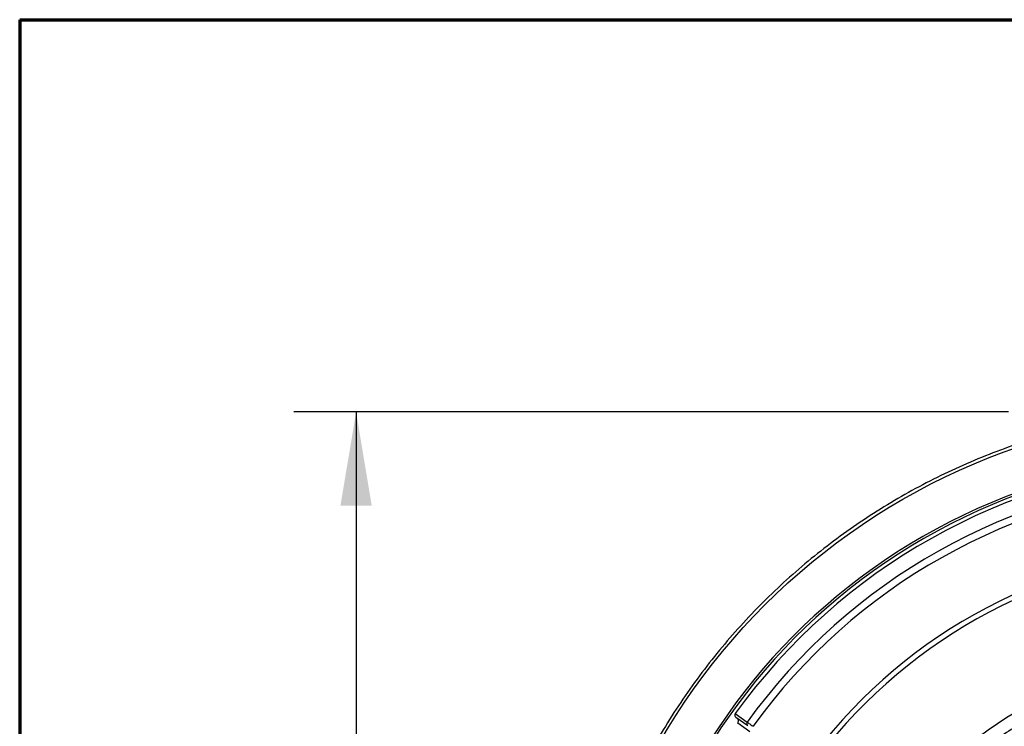
# Model space of a CAD drawing. Units: inches. Extents: x 0.4 to 10.7, y 0.4 to 8.1.
# Drawn here: x 0.4 to 2.3, y 6.7 to 8.1 of the extents above; entities that cross this region are included whole.
import ezdxf

# ---------------------------------------------------------------- set-up
doc = ezdxf.new("R2010")
doc.units = ezdxf.units.IN
doc.header["$MEASUREMENT"] = 0
doc.layers.add('LAYER_1', color=179, linetype='Continuous')
doc.styles.add('SLDTEXTSTYLE0', font='TXT', dxfattribs={"width": 0.75})
doc.dimstyles.new('SLDDIMSTYLE0', dxfattribs={"dimtxt": 0.137795, "dimasz": 0.1875, "dimexe": 0, "dimexo": 0.0625, "dimgap": 0.034449, "dimtad": 0, "dimtih": 1, "dimtoh": 1, "dimdec": 3, "dimlfac": 2, "dimrnd": 1e-09, "dimzin": 12, "dimdsep": 46, "dimtxsty": 'SLDTEXTSTYLE0', "dimsah": 1, "dimcen": 0.09, "dimadec": 0, "dimazin": 3, "dimtfac": 1, "dimtdec": 3, "dimtofl": 0, "dimtmove": 0, "dimatfit": 3, "dimfxl": 0, "dimfrac": 2, "dimtolj": 1, "dimtzin": 12, "dimarcsym": 0})

# ---------------------------------------------------------------- blocks, each defined once
blk = doc.blocks.new('_D')
at = {"layer": 'LAYER_1'}
for p, q in [((2.3533, 7.3333), (0.9216, 7.3333)), ((1.0466, 7.3333), (1.0466, 6.2221)), ((1.0466, 4.6959), (1.0466, 6.0034)), ((2.3084, 4.6959), (0.9216, 4.6959))]:
    blk.add_line(p, q, dxfattribs=at)
for points in [[(1.0466, 7.3333), (1.0153, 7.1458), (1.0778, 7.1458)], [(1.0466, 4.6959), (1.0778, 4.8834), (1.0153, 4.8834)]]:
    blk.add_solid(points, dxfattribs=at)
at = {"layer": 'LAYER_1', "insert": (0.8175, 6.181), "char_height": 0.1378, "attachment_point": 1, "style": 'SLDTEXTSTYLE0'}
blk.add_mtext('5.275', dxfattribs=at)

msp = doc.modelspace()

# ---------------------------------------------------------------- linework, layer by layer
at = {"color": 7, "linetype": 'Continuous', "lineweight": 70}
for q in [(10.67178, 8.11902), (0.37287, 0.39207)]:
    msp.add_line((0.37287, 8.11902), q, dxfattribs=at)
at = {"color": 7, "linetype": 'Continuous', "lineweight": 25}
for p, q in [((1.80602, 6.72903), (1.82976, 6.71208)), ((1.80735, 6.72191), (1.8309, 6.70509))]:
    msp.add_line(p, q, dxfattribs=at)
at = {"color": 8, "linetype": 'Continuous', "lineweight": 25}
msp.add_line((1.83531, 6.69273), (1.81099, 6.7101), dxfattribs=at)
at = {"color": 7, "linetype": 'Continuous', "lineweight": 25}
msp.add_circle((2.79794, 6.01461), 1.31871, dxfattribs=at)
for radius, start, end in [(1.23401, 24.60075, 17.39925), (1.2295, 24.61396, 17.38604), (1.22242, 94.47272, 144.23741), (1.19325, 94.47272, 144.23163), (1.17871, 94.47272, 144.22895), (1.04733, 94.47272, 144.19826), (1.03697, 94.47272, 144.19579), (0.8366, 94.47272, 144.12926)]:
    msp.add_arc((2.79794, 6.01461), radius, start, end, dxfattribs=at)
for points, knots in [([(3.9988, 5.45464), (4.01601, 5.49446), (4.05043, 5.5741), (4.0869, 5.69924), (4.11179, 5.82703), (4.1238, 5.95673), (4.1231, 6.08696), (4.10963, 6.2165), (4.08352, 6.34409), (4.04504, 6.46852), (3.99454, 6.58857), (3.93252, 6.70309), (3.85958, 6.81098), (3.77641, 6.91121), (3.68381, 7.0028), (3.58269, 7.08487), (3.47401, 7.15663), (3.35881, 7.2174), (3.23822, 7.26658), (3.11338, 7.30371), (2.98551, 7.32842), (2.85583, 7.34048), (2.7256, 7.33977), (2.59606, 7.3263), (2.46846, 7.30019), (2.34404, 7.26171), (2.22399, 7.21121), (2.10947, 7.14919), (2.00157, 7.07625), (1.90136, 6.99307), (1.80972, 6.9005), (1.72783, 6.79929), (1.65541, 6.69092), (1.61653, 6.61336), (1.59709, 6.57458)], [0, 0, 0, 0, 0.03125, 0.0625, 0.09375, 0.125, 0.15625, 0.1875, 0.21875, 0.25, 0.28125, 0.3125, 0.34375, 0.375, 0.40625, 0.4375, 0.46875, 0.5, 0.53125, 0.5625, 0.59375, 0.625, 0.65625, 0.6875, 0.71875, 0.75, 0.78125, 0.8125, 0.84375, 0.875, 0.90625, 0.9375, 0.96875, 1, 1, 1, 1]), ([(2.73465, 6.82374), (2.70547, 6.82054), (2.6472, 6.81413), (2.56175, 6.79261), (2.47903, 6.76272), (2.40005, 6.72378), (2.32565, 6.67666), (2.25702, 6.62164), (2.19412, 6.55992), (2.15829, 6.51352), (2.14035, 6.49029)], [0, 0, 0, 0, 0.1251741, 0.2499491, 0.3749819, 0.5000001, 0.6250028, 0.7500509, 0.8748185, 1, 1, 1, 1]), ([(1.80602, 6.72903), (1.80569, 6.72844), (1.80506, 6.72728), (1.80504, 6.72528), (1.8057, 6.72338), (1.80668, 6.72249), (1.80718, 6.72203)], [0, 0, 0, 0, 0.2540011, 0.4998623, 0.7442555, 1, 1, 1, 1]), ([(1.81091, 6.71015), (1.81133, 6.71086), (1.81219, 6.71235), (1.8124, 6.71461), (1.81209, 6.71652), (1.81149, 6.71802), (1.81054, 6.71948), (1.80963, 6.72023), (1.80915, 6.72062)], [0, 0, 0, 0, 0.2078351, 0.4345434, 0.5621269, 0.6989035, 0.844864, 1, 1, 1, 1]), ([(1.82976, 6.71208), (1.82944, 6.7115), (1.82879, 6.71034), (1.82877, 6.70832), (1.82943, 6.70642), (1.83041, 6.70553), (1.8309, 6.70509)], [0, 0, 0, 0, 0.2499996, 0.500002, 0.7499958, 1, 1, 1, 1]), ([(1.82976, 6.71208), (1.83055, 6.71152), (1.83213, 6.7104), (1.83843, 6.70588), (1.84159, 6.70362)], [0, 0, 0, 0, 0.5000004, 1, 1, 1, 1])]:
    msp.add_open_spline(points, degree=3, knots=knots, dxfattribs=at)

# ---------------------------------------------------------------- dimensions: what is measured, and where the dimension line sits
at = {"layer": 'LAYER_1'}
dim = msp.add_linear_dim(base=(1.04658, 4.69591), p1=(2.40327, 7.33332), p2=(2.35842, 4.69591), angle=90, dimstyle='SLDDIMSTYLE0', dxfattribs=at)
dim.commit()
dim.dimension.update_dxf_attribs({"geometry": '_D', "text_midpoint": (1.04658, 6.11273), "dimtype": 160})

doc.saveas('drawing.dxf')
